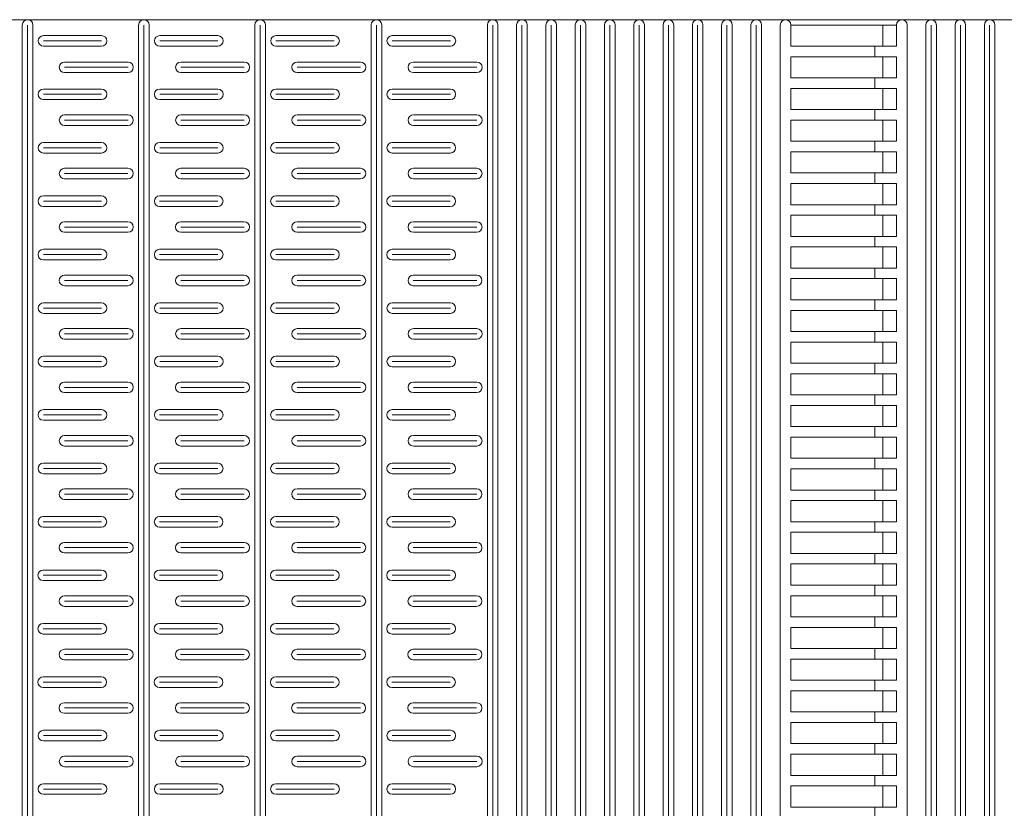
# Model space of a CAD drawing. Extents: x 57045 to 58547, y 37552 to 39299.
# Drawn here: x 57242 to 57428, y 39150 to 39299 of the extents above; entities that cross this region are included whole.
import ezdxf

# ---------------------------------------------------------------- set-up
doc = ezdxf.new("R2010")
doc.units = 0
doc.layers.add('Parte 01', color=3, linetype='Continuous', lineweight=20)
doc.layers.add('Parte 03', color=2, linetype='Continuous', lineweight=13)

msp = doc.modelspace()

# ---------------------------------------------------------------- linework, layer by layer
at = {"layer": 'Parte 01', "ltscale": 30}
for p, q in [((57087.54, 39299.14), (58503.14, 39299.14)), ((57242.59, 39298.14), (57242.59, 38868.69)), ((57242.59, 38802.08), (57242.59, 39298.14)), ((57243.59, 38802.08), (57243.59, 39298.14)), ((57244.59, 38868.69), (57244.59, 39298.14)), ((57244.59, 39298.14), (57244.59, 38802.08)), ((57264.59, 39298.14), (57264.59, 38868.69)), ((57264.59, 38802.08), (57264.59, 39298.14)), ((57265.59, 38802.08), (57265.59, 39298.14)), ((57266.59, 38868.69), (57266.59, 39298.14)), ((57266.59, 39298.14), (57266.59, 38802.08)), ((57286.59, 39298.14), (57286.59, 38868.69)), ((57286.59, 38802.08), (57286.59, 39298.14)), ((57287.59, 38802.08), (57287.59, 39298.14)), ((57288.59, 38868.69), (57288.59, 39298.14)), ((57288.59, 39298.14), (57288.59, 38802.08)), ((57308.59, 39298.15), (57308.59, 38868.69)), ((57308.59, 38802.07), (57308.59, 39298.15)), ((57309.59, 38802.08), (57309.59, 39298.14)), ((57310.59, 38860.39), (57310.59, 39298.14)), ((57310.59, 39298.14), (57310.59, 38802.08)), ((57330.59, 39298.15), (57330.59, 38868.69)), ((57330.59, 38802.08), (57330.59, 39298.15)), ((57331.59, 38802.08), (57331.59, 39298.14)), ((57332.59, 38868.69), (57332.59, 39298.15)), ((57332.59, 39298.15), (57332.59, 38802.08)), ((57336.13, 39298.15), (57336.13, 38860.39)), ((57336.13, 38802.08), (57336.13, 39298.15)), ((57337.13, 38802.08), (57337.13, 39298.14)), ((57338.13, 38868.69), (57338.13, 39298.15)), ((57338.13, 39298.15), (57338.13, 38802.08)), ((57341.67, 39298.14), (57341.67, 38802.08)), ((57342.67, 38802.08), (57342.67, 39298.14)), ((57343.67, 38802.08), (57343.67, 39298.14)), ((57347.22, 39298.15), (57347.22, 38868.69)), ((57347.22, 38802.08), (57347.22, 39298.15)), ((57348.22, 38802.08), (57348.22, 39298.14)), ((57349.22, 38868.69), (57349.22, 39298.15)), ((57349.22, 39298.15), (57349.22, 38802.08)), ((57352.76, 39298.14), (57352.76, 38802.08)), ((57353.76, 38802.08), (57353.76, 39298.14)), ((57354.76, 38802.08), (57354.76, 39298.14)), ((57358.3, 39298.15), (57358.3, 38868.69)), ((57358.3, 38802.08), (57358.3, 39298.15)), ((57359.3, 38802.08), (57359.3, 39298.14)), ((57360.3, 38868.69), (57360.3, 39298.15)), ((57360.3, 39298.15), (57360.3, 38802.08)), ((57363.84, 39298.14), (57363.84, 38802.08)), ((57364.84, 38802.08), (57364.84, 39298.14)), ((57365.84, 38802.08), (57365.84, 39298.14)), ((57369.38, 39298.15), (57369.38, 38868.69)), ((57369.38, 38802.08), (57369.38, 39298.15)), ((57370.38, 38802.08), (57370.38, 39298.14)), ((57371.38, 38868.69), (57371.38, 39298.15)), ((57371.38, 39298.15), (57371.38, 38802.08)), ((57374.92, 39298.14), (57374.92, 38802.08)), ((57375.92, 38802.08), (57375.92, 39298.14)), ((57376.92, 38802.08), (57376.92, 39298.14)), ((57380.47, 39298.15), (57380.47, 38868.69)), ((57380.47, 38802.08), (57380.47, 39298.15)), ((57381.47, 38802.08), (57381.47, 39298.14)), ((57382.47, 38868.69), (57382.47, 39298.15)), ((57382.47, 39298.15), (57382.47, 38802.08)), ((57386.01, 39298.14), (57386.01, 38802.08)), ((57408.01, 39298.14), (57388.01, 39298.14)), ((57388.01, 39294.14), (57388.01, 39298.14)), ((57405.39, 39298.14), (57405.39, 39294.14)), ((57408.01, 39298.14), (57408.01, 39294.14)), ((57410.01, 38868.69), (57410.01, 39298.14)), ((57410.01, 39298.14), (57410.01, 38802.08)), ((57413.55, 39298.14), (57413.55, 38868.69)), ((57413.55, 38802.08), (57413.55, 39298.14)), ((57414.55, 38802.08), (57414.55, 39298.14)), ((57415.55, 38868.69), (57415.55, 39298.14)), ((57415.55, 39298.14), (57415.55, 38802.08)), ((57419.09, 39298.14), (57419.09, 38802.08)), ((57420.09, 38802.08), (57420.09, 39298.14)), ((57421.09, 38802.08), (57421.09, 39298.14)), ((57424.63, 39298.14), (57424.63, 38868.69)), ((57424.63, 38802.08), (57424.63, 39298.14)), ((57425.63, 38802.08), (57425.63, 39298.14)), ((57426.63, 38868.69), (57426.63, 39298.14)), ((57426.63, 39298.14), (57426.63, 38802.08)), ((57257.59, 39296.14), (57246.59, 39296.14)), ((57279.59, 39296.14), (57268.59, 39296.14)), ((57301.59, 39296.14), (57290.59, 39296.14)), ((57323.59, 39296.14), (57312.59, 39296.14)), ((57257.59, 39295.14), (57246.59, 39295.14)), ((57246.59, 39294.14), (57257.59, 39294.14)), ((57279.59, 39295.14), (57268.59, 39295.14)), ((57268.59, 39294.14), (57279.59, 39294.14)), ((57301.59, 39295.14), (57290.59, 39295.14)), ((57290.59, 39294.14), (57301.59, 39294.14)), ((57323.59, 39295.14), (57312.59, 39295.14)), ((57312.59, 39294.14), (57323.59, 39294.14)), ((57388.01, 39294.14), (57408.01, 39294.14)), ((57403.89, 39294.14), (57403.89, 39292.14)), ((57408.01, 39292.14), (57388.01, 39292.14)), ((57388.01, 39292.14), (57408.01, 39292.14)), ((57388.01, 39288.14), (57388.01, 39292.14)), ((57405.37, 39292.14), (57408.01, 39292.14)), ((57405.39, 39292.14), (57405.39, 39288.14)), ((57408.01, 39292.14), (57408.01, 39288.14)), ((57250.59, 39291.14), (57262.59, 39291.14)), ((57250.59, 39290.14), (57262.59, 39290.14)), ((57272.59, 39291.14), (57284.59, 39291.14)), ((57272.59, 39290.14), (57284.59, 39290.14)), ((57294.59, 39291.14), (57306.59, 39291.14)), ((57294.59, 39290.14), (57306.59, 39290.14)), ((57316.59, 39291.14), (57328.59, 39291.14)), ((57316.59, 39290.14), (57328.59, 39290.14)), ((57262.59, 39289.14), (57250.59, 39289.14)), ((57284.59, 39289.14), (57272.59, 39289.14)), ((57306.59, 39289.14), (57294.59, 39289.14)), ((57328.59, 39289.14), (57316.59, 39289.14)), ((57388.01, 39288.14), (57408.01, 39288.14)), ((57403.89, 39288.14), (57403.89, 39286.14)), ((57257.58, 39286.03), (57246.58, 39286.03)), ((57279.58, 39286.03), (57268.58, 39286.03)), ((57301.58, 39286.03), (57290.58, 39286.03)), ((57323.58, 39286.03), (57312.58, 39286.03)), ((57408.01, 39286.14), (57388.01, 39286.14)), ((57388.01, 39286.14), (57408.01, 39286.14)), ((57388.01, 39282.14), (57388.01, 39286.14)), ((57405.37, 39286.14), (57408.01, 39286.14)), ((57405.39, 39286.14), (57405.39, 39282.14)), ((57408.01, 39286.14), (57408.01, 39282.14)), ((57257.58, 39285.03), (57246.58, 39285.03)), ((57246.58, 39284.03), (57257.58, 39284.03)), ((57279.58, 39285.03), (57268.58, 39285.03)), ((57268.58, 39284.03), (57279.58, 39284.03)), ((57301.58, 39285.03), (57290.58, 39285.03)), ((57290.58, 39284.03), (57301.58, 39284.03)), ((57323.58, 39285.03), (57312.58, 39285.03)), ((57312.58, 39284.03), (57323.58, 39284.03)), ((57388.01, 39282.14), (57408.01, 39282.14)), ((57403.89, 39282.14), (57403.89, 39280.14)), ((57250.59, 39281.14), (57262.59, 39281.14)), ((57272.59, 39281.14), (57284.59, 39281.14)), ((57294.59, 39281.14), (57306.59, 39281.14)), ((57316.59, 39281.14), (57328.59, 39281.14)), ((57250.59, 39280.14), (57262.59, 39280.14)), ((57262.59, 39279.14), (57250.59, 39279.14)), ((57272.59, 39280.14), (57284.59, 39280.14)), ((57284.59, 39279.14), (57272.59, 39279.14)), ((57294.59, 39280.14), (57306.59, 39280.14)), ((57306.59, 39279.14), (57294.59, 39279.14)), ((57316.59, 39280.14), (57328.59, 39280.14)), ((57328.59, 39279.14), (57316.59, 39279.14)), ((57408.01, 39280.14), (57388.01, 39280.14)), ((57388.01, 39280.14), (57408.01, 39280.14)), ((57388.01, 39276.14), (57388.01, 39280.14)), ((57405.37, 39280.14), (57408.01, 39280.14)), ((57405.39, 39280.14), (57405.39, 39276.14)), ((57408.01, 39280.14), (57408.01, 39276.14)), ((57257.58, 39275.91), (57246.58, 39275.91)), ((57257.58, 39274.91), (57246.58, 39274.91)), ((57279.58, 39275.91), (57268.58, 39275.91)), ((57279.58, 39274.91), (57268.58, 39274.91)), ((57301.58, 39275.91), (57290.58, 39275.91)), ((57301.58, 39274.91), (57290.58, 39274.91)), ((57323.58, 39275.91), (57312.58, 39275.91)), ((57323.58, 39274.91), (57312.58, 39274.91)), ((57388.01, 39276.14), (57408.01, 39276.14)), ((57403.89, 39276.14), (57403.89, 39274.14)), ((57246.58, 39273.91), (57257.58, 39273.91)), ((57268.58, 39273.91), (57279.58, 39273.91)), ((57290.58, 39273.91), (57301.58, 39273.91)), ((57312.58, 39273.91), (57323.58, 39273.91)), ((57408.01, 39274.14), (57388.01, 39274.14)), ((57388.01, 39274.14), (57408.01, 39274.14)), ((57388.01, 39270.14), (57388.01, 39274.14)), ((57405.37, 39274.14), (57408.01, 39274.14)), ((57405.39, 39274.14), (57405.39, 39270.14)), ((57408.01, 39274.14), (57408.01, 39270.14)), ((57250.58, 39271.03), (57262.58, 39271.03)), ((57272.58, 39271.03), (57284.58, 39271.03)), ((57294.58, 39271.03), (57306.58, 39271.03)), ((57316.58, 39271.03), (57328.58, 39271.03)), ((57250.58, 39270.03), (57262.58, 39270.03)), ((57272.58, 39270.03), (57284.58, 39270.03)), ((57294.58, 39270.03), (57306.58, 39270.03)), ((57316.58, 39270.03), (57328.58, 39270.03)), ((57388.01, 39270.14), (57408.01, 39270.14)), ((57403.89, 39270.14), (57403.89, 39268.14)), ((57262.58, 39269.03), (57250.58, 39269.03)), ((57284.58, 39269.03), (57272.58, 39269.03)), ((57306.58, 39269.03), (57294.58, 39269.03)), ((57328.58, 39269.03), (57316.58, 39269.03)), ((57408.01, 39268.14), (57388.01, 39268.14)), ((57388.01, 39268.14), (57408.01, 39268.14)), ((57388.01, 39264.14), (57388.01, 39268.14)), ((57405.37, 39268.14), (57408.01, 39268.14)), ((57405.39, 39268.14), (57405.39, 39264.14)), ((57408.01, 39268.14), (57408.01, 39264.14)), ((57257.57, 39265.8), (57246.57, 39265.8)), ((57279.57, 39265.8), (57268.57, 39265.8)), ((57301.57, 39265.8), (57290.57, 39265.8)), ((57323.57, 39265.8), (57312.57, 39265.8)), ((57257.57, 39264.8), (57246.57, 39264.8)), ((57246.57, 39263.8), (57257.57, 39263.8)), ((57279.57, 39264.8), (57268.57, 39264.8)), ((57268.57, 39263.8), (57279.57, 39263.8)), ((57301.57, 39264.8), (57290.57, 39264.8)), ((57290.57, 39263.8), (57301.57, 39263.8)), ((57323.57, 39264.8), (57312.57, 39264.8)), ((57312.57, 39263.8), (57323.57, 39263.8)), ((57388.01, 39264.14), (57408.01, 39264.14)), ((57403.89, 39264.14), (57403.89, 39262.14)), ((57408.01, 39262.14), (57388.01, 39262.14)), ((57388.01, 39262.14), (57408.01, 39262.14)), ((57388.01, 39258.14), (57388.01, 39262.14)), ((57405.37, 39262.14), (57408.01, 39262.14)), ((57405.39, 39262.14), (57405.39, 39258.14)), ((57408.01, 39262.14), (57408.01, 39258.14)), ((57250.58, 39260.91), (57262.58, 39260.91)), ((57250.58, 39259.91), (57262.58, 39259.91)), ((57272.58, 39260.91), (57284.58, 39260.91)), ((57272.58, 39259.91), (57284.58, 39259.91)), ((57294.58, 39260.91), (57306.58, 39260.91)), ((57294.58, 39259.91), (57306.58, 39259.91)), ((57316.58, 39260.91), (57328.58, 39260.91)), ((57316.58, 39259.91), (57328.58, 39259.91)), ((57262.58, 39258.91), (57250.58, 39258.91)), ((57284.58, 39258.91), (57272.58, 39258.91)), ((57306.58, 39258.91), (57294.58, 39258.91)), ((57328.58, 39258.91), (57316.58, 39258.91)), ((57388.01, 39258.14), (57408.01, 39258.14)), ((57403.89, 39258.14), (57403.89, 39256.14)), ((57408.01, 39256.14), (57388.01, 39256.14)), ((57388.01, 39256.14), (57408.01, 39256.14)), ((57388.01, 39252.14), (57388.01, 39256.14)), ((57405.37, 39256.14), (57408.01, 39256.14)), ((57405.39, 39256.14), (57405.39, 39252.14)), ((57408.01, 39256.14), (57408.01, 39252.14)), ((57257.57, 39255.69), (57246.57, 39255.69)), ((57257.57, 39254.69), (57246.57, 39254.69)), ((57279.57, 39255.69), (57268.57, 39255.69)), ((57279.57, 39254.69), (57268.57, 39254.69)), ((57301.57, 39255.69), (57290.57, 39255.69)), ((57301.57, 39254.69), (57290.57, 39254.69)), ((57323.57, 39255.69), (57312.57, 39255.69)), ((57323.57, 39254.69), (57312.57, 39254.69)), ((57246.57, 39253.69), (57257.57, 39253.69)), ((57268.57, 39253.69), (57279.57, 39253.69)), ((57290.57, 39253.69), (57301.57, 39253.69)), ((57312.57, 39253.69), (57323.57, 39253.69)), ((57250.57, 39250.8), (57262.57, 39250.8)), ((57272.57, 39250.8), (57284.57, 39250.8)), ((57294.57, 39250.8), (57306.57, 39250.8)), ((57316.57, 39250.8), (57328.57, 39250.8)), ((57388.01, 39252.14), (57408.01, 39252.14)), ((57403.89, 39252.14), (57403.89, 39250.14)), ((57250.57, 39249.8), (57262.57, 39249.8)), ((57262.57, 39248.8), (57250.57, 39248.8)), ((57272.57, 39249.8), (57284.57, 39249.8)), ((57284.57, 39248.8), (57272.57, 39248.8)), ((57294.57, 39249.8), (57306.57, 39249.8)), ((57306.57, 39248.8), (57294.57, 39248.8)), ((57316.57, 39249.8), (57328.57, 39249.8)), ((57328.57, 39248.8), (57316.57, 39248.8)), ((57408.01, 39250.14), (57388.01, 39250.14)), ((57388.01, 39250.14), (57408.01, 39250.14)), ((57388.01, 39246.14), (57388.01, 39250.14)), ((57405.37, 39250.14), (57408.01, 39250.14)), ((57405.39, 39250.14), (57405.39, 39246.14)), ((57408.01, 39250.14), (57408.01, 39246.14)), ((57257.58, 39245.57), (57246.58, 39245.57)), ((57279.58, 39245.57), (57268.58, 39245.57)), ((57301.58, 39245.57), (57290.58, 39245.57)), ((57323.58, 39245.57), (57312.58, 39245.57)), ((57388.01, 39246.14), (57408.01, 39246.14)), ((57403.89, 39246.14), (57403.89, 39244.14)), ((57257.58, 39244.57), (57246.58, 39244.57)), ((57246.58, 39243.57), (57257.58, 39243.57)), ((57279.58, 39244.57), (57268.58, 39244.57)), ((57268.58, 39243.57), (57279.58, 39243.57)), ((57301.58, 39244.57), (57290.58, 39244.57)), ((57290.58, 39243.57), (57301.58, 39243.57)), ((57323.58, 39244.57), (57312.58, 39244.57)), ((57312.58, 39243.57), (57323.58, 39243.57)), ((57408.01, 39244.14), (57388.01, 39244.14)), ((57388.01, 39244.14), (57408.01, 39244.14)), ((57388.01, 39240.14), (57388.01, 39244.14)), ((57405.37, 39244.14), (57408.01, 39244.14)), ((57405.39, 39244.14), (57405.39, 39240.14)), ((57408.01, 39244.14), (57408.01, 39240.14)), ((57250.59, 39240.69), (57262.59, 39240.69)), ((57250.59, 39239.69), (57262.59, 39239.69)), ((57272.59, 39240.69), (57284.59, 39240.69)), ((57272.59, 39239.69), (57284.59, 39239.69)), ((57294.59, 39240.69), (57306.59, 39240.69)), ((57294.59, 39239.69), (57306.59, 39239.69)), ((57316.59, 39240.69), (57328.59, 39240.69)), ((57316.59, 39239.69), (57328.59, 39239.69)), ((57388.01, 39240.14), (57408.01, 39240.14)), ((57403.89, 39240.14), (57403.89, 39238.14)), ((57262.59, 39238.69), (57250.59, 39238.69)), ((57284.59, 39238.69), (57272.59, 39238.69)), ((57306.59, 39238.69), (57294.59, 39238.69)), ((57328.59, 39238.69), (57316.59, 39238.69)), ((57408.01, 39238.14), (57388.01, 39238.14)), ((57388.01, 39238.14), (57408.01, 39238.14)), ((57388.01, 39234.14), (57388.01, 39238.14)), ((57405.37, 39238.14), (57408.01, 39238.14)), ((57405.39, 39238.14), (57405.39, 39234.14)), ((57408.01, 39238.14), (57408.01, 39234.14)), ((57257.58, 39235.46), (57246.58, 39235.46)), ((57257.58, 39234.46), (57246.58, 39234.46)), ((57279.58, 39235.46), (57268.58, 39235.46)), ((57279.58, 39234.46), (57268.58, 39234.46)), ((57301.58, 39235.46), (57290.58, 39235.46)), ((57301.58, 39234.46), (57290.58, 39234.46)), ((57323.58, 39235.46), (57312.58, 39235.46)), ((57323.58, 39234.46), (57312.58, 39234.46)), ((57388.01, 39234.14), (57408.01, 39234.14)), ((57403.89, 39234.14), (57403.89, 39232.14)), ((57246.58, 39233.46), (57257.58, 39233.46)), ((57268.58, 39233.46), (57279.58, 39233.46)), ((57290.58, 39233.46), (57301.58, 39233.46)), ((57312.58, 39233.46), (57323.58, 39233.46)), ((57408.01, 39232.14), (57388.01, 39232.14)), ((57388.01, 39232.14), (57408.01, 39232.14)), ((57388.01, 39228.14), (57388.01, 39232.14)), ((57405.37, 39232.14), (57408.01, 39232.14)), ((57405.39, 39232.14), (57405.39, 39228.14)), ((57408.01, 39232.14), (57408.01, 39228.14)), ((57250.58, 39230.57), (57262.58, 39230.57)), ((57272.58, 39230.57), (57284.58, 39230.57)), ((57294.58, 39230.57), (57306.58, 39230.57)), ((57316.58, 39230.57), (57328.58, 39230.57)), ((57250.58, 39229.57), (57262.58, 39229.57)), ((57262.58, 39228.57), (57250.58, 39228.57)), ((57272.58, 39229.57), (57284.58, 39229.57)), ((57284.58, 39228.57), (57272.58, 39228.57)), ((57294.58, 39229.57), (57306.58, 39229.57)), ((57306.58, 39228.57), (57294.58, 39228.57)), ((57316.58, 39229.57), (57328.58, 39229.57)), ((57328.58, 39228.57), (57316.58, 39228.57)), ((57388.01, 39228.14), (57408.01, 39228.14)), ((57403.89, 39228.14), (57403.89, 39226.14)), ((57257.57, 39225.35), (57246.57, 39225.35)), ((57279.57, 39225.35), (57268.57, 39225.35)), ((57301.57, 39225.35), (57290.57, 39225.35)), ((57323.57, 39225.35), (57312.57, 39225.35)), ((57408.01, 39226.14), (57388.01, 39226.14)), ((57388.01, 39226.14), (57408.01, 39226.14)), ((57388.01, 39222.14), (57388.01, 39226.14)), ((57405.37, 39226.14), (57408.01, 39226.14)), ((57405.39, 39226.14), (57405.39, 39222.14)), ((57408.01, 39226.14), (57408.01, 39222.14)), ((57257.57, 39224.35), (57246.57, 39224.35)), ((57246.57, 39223.35), (57257.57, 39223.35)), ((57279.57, 39224.35), (57268.57, 39224.35)), ((57268.57, 39223.35), (57279.57, 39223.35)), ((57301.57, 39224.35), (57290.57, 39224.35)), ((57290.57, 39223.35), (57301.57, 39223.35)), ((57323.57, 39224.35), (57312.57, 39224.35)), ((57312.57, 39223.35), (57323.57, 39223.35)), ((57388.01, 39222.14), (57408.01, 39222.14)), ((57403.89, 39222.14), (57403.89, 39220.14)), ((57250.58, 39220.46), (57262.58, 39220.46)), ((57250.58, 39219.46), (57262.58, 39219.46)), ((57272.58, 39220.46), (57284.58, 39220.46)), ((57272.58, 39219.46), (57284.58, 39219.46)), ((57294.58, 39220.46), (57306.58, 39220.46)), ((57294.58, 39219.46), (57306.58, 39219.46)), ((57316.58, 39220.46), (57328.58, 39220.46)), ((57316.58, 39219.46), (57328.58, 39219.46)), ((57408.01, 39220.14), (57388.01, 39220.14)), ((57388.01, 39220.14), (57408.01, 39220.14)), ((57388.01, 39216.14), (57388.01, 39220.14)), ((57405.37, 39220.14), (57408.01, 39220.14)), ((57405.39, 39220.14), (57405.39, 39216.14)), ((57408.01, 39220.14), (57408.01, 39216.14)), ((57262.58, 39218.46), (57250.58, 39218.46)), ((57284.58, 39218.46), (57272.58, 39218.46)), ((57306.58, 39218.46), (57294.58, 39218.46)), ((57328.58, 39218.46), (57316.58, 39218.46)), ((57257.57, 39215.23), (57246.57, 39215.23)), ((57279.57, 39215.23), (57268.57, 39215.23)), ((57301.57, 39215.23), (57290.57, 39215.23)), ((57323.57, 39215.23), (57312.57, 39215.23)), ((57388.01, 39216.14), (57408.01, 39216.14)), ((57403.89, 39216.14), (57403.89, 39214.14)), ((57257.57, 39214.23), (57246.57, 39214.23)), ((57246.57, 39213.23), (57257.57, 39213.23)), ((57279.57, 39214.23), (57268.57, 39214.23)), ((57268.57, 39213.23), (57279.57, 39213.23)), ((57301.57, 39214.23), (57290.57, 39214.23)), ((57290.57, 39213.23), (57301.57, 39213.23)), ((57323.57, 39214.23), (57312.57, 39214.23)), ((57312.57, 39213.23), (57323.57, 39213.23)), ((57408.01, 39214.14), (57388.01, 39214.14)), ((57388.01, 39214.14), (57408.01, 39214.14)), ((57388.01, 39210.14), (57388.01, 39214.14)), ((57405.37, 39214.14), (57408.01, 39214.14)), ((57405.39, 39214.14), (57405.39, 39210.14)), ((57408.01, 39214.14), (57408.01, 39210.14)), ((57250.57, 39210.35), (57262.57, 39210.35)), ((57272.57, 39210.35), (57284.57, 39210.35)), ((57294.57, 39210.35), (57306.57, 39210.35)), ((57316.57, 39210.35), (57328.57, 39210.35)), ((57388.01, 39210.14), (57408.01, 39210.14)), ((57403.89, 39210.14), (57403.89, 39208.14)), ((57250.57, 39209.35), (57262.57, 39209.35)), ((57262.57, 39208.35), (57250.57, 39208.35)), ((57272.57, 39209.35), (57284.57, 39209.35)), ((57284.57, 39208.35), (57272.57, 39208.35)), ((57294.57, 39209.35), (57306.57, 39209.35)), ((57306.57, 39208.35), (57294.57, 39208.35)), ((57316.57, 39209.35), (57328.57, 39209.35)), ((57328.57, 39208.35), (57316.57, 39208.35)), ((57408.01, 39208.14), (57388.01, 39208.14)), ((57388.01, 39208.14), (57408.01, 39208.14)), ((57388.01, 39204.14), (57388.01, 39208.14)), ((57405.37, 39208.14), (57408.01, 39208.14)), ((57405.39, 39208.14), (57405.39, 39204.14)), ((57408.01, 39208.14), (57408.01, 39204.14)), ((57257.56, 39205.12), (57246.56, 39205.12)), ((57257.56, 39204.12), (57246.56, 39204.12)), ((57279.56, 39205.12), (57268.56, 39205.12)), ((57279.56, 39204.12), (57268.56, 39204.12)), ((57301.56, 39205.12), (57290.56, 39205.12)), ((57301.56, 39204.12), (57290.56, 39204.12)), ((57323.56, 39205.12), (57312.56, 39205.12)), ((57323.56, 39204.12), (57312.56, 39204.12)), ((57388.01, 39204.14), (57408.01, 39204.14)), ((57403.89, 39204.14), (57403.89, 39202.14)), ((57246.56, 39203.12), (57257.56, 39203.12)), ((57268.56, 39203.12), (57279.56, 39203.12)), ((57290.56, 39203.12), (57301.56, 39203.12)), ((57312.56, 39203.12), (57323.56, 39203.12)), ((57408.01, 39202.14), (57388.01, 39202.14)), ((57388.01, 39202.14), (57408.01, 39202.14)), ((57388.01, 39198.14), (57388.01, 39202.14)), ((57405.37, 39202.14), (57408.01, 39202.14)), ((57405.39, 39202.14), (57405.39, 39198.14)), ((57408.01, 39202.14), (57408.01, 39198.14)), ((57250.57, 39200.23), (57262.57, 39200.23)), ((57272.57, 39200.23), (57284.57, 39200.23)), ((57294.57, 39200.23), (57306.57, 39200.23)), ((57316.57, 39200.23), (57328.57, 39200.23)), ((57250.57, 39199.23), (57262.57, 39199.23)), ((57272.57, 39199.23), (57284.57, 39199.23)), ((57294.57, 39199.23), (57306.57, 39199.23)), ((57316.57, 39199.23), (57328.57, 39199.23)), ((57262.57, 39198.23), (57250.57, 39198.23)), ((57284.57, 39198.23), (57272.57, 39198.23)), ((57306.57, 39198.23), (57294.57, 39198.23)), ((57328.57, 39198.23), (57316.57, 39198.23)), ((57388.01, 39198.14), (57408.01, 39198.14)), ((57403.89, 39198.14), (57403.89, 39196.14)), ((57257.55, 39195), (57246.55, 39195)), ((57279.55, 39195), (57268.55, 39195)), ((57301.55, 39195), (57290.55, 39195)), ((57323.55, 39195), (57312.55, 39195)), ((57408.01, 39196.14), (57388.01, 39196.14)), ((57388.01, 39196.14), (57408.01, 39196.14)), ((57388.01, 39192.14), (57388.01, 39196.14)), ((57405.37, 39196.14), (57408.01, 39196.14)), ((57405.39, 39196.14), (57405.39, 39192.14)), ((57408.01, 39196.14), (57408.01, 39192.14)), ((57257.55, 39194), (57246.55, 39194)), ((57246.55, 39193), (57257.55, 39193)), ((57279.55, 39194), (57268.55, 39194)), ((57268.55, 39193), (57279.55, 39193)), ((57301.55, 39194), (57290.55, 39194)), ((57290.55, 39193), (57301.55, 39193)), ((57323.55, 39194), (57312.55, 39194)), ((57312.55, 39193), (57323.55, 39193)), ((57388.01, 39192.14), (57408.01, 39192.14)), ((57403.89, 39192.14), (57403.89, 39190.14)), ((57250.56, 39190.12), (57262.56, 39190.12)), ((57250.56, 39189.12), (57262.56, 39189.12)), ((57272.56, 39190.12), (57284.56, 39190.12)), ((57272.56, 39189.12), (57284.56, 39189.12)), ((57294.56, 39190.12), (57306.56, 39190.12)), ((57294.56, 39189.12), (57306.56, 39189.12)), ((57316.56, 39190.12), (57328.56, 39190.12)), ((57316.56, 39189.12), (57328.56, 39189.12)), ((57408.01, 39190.14), (57388.01, 39190.14)), ((57388.01, 39190.14), (57408.01, 39190.14)), ((57388.01, 39186.14), (57388.01, 39190.14)), ((57405.37, 39190.14), (57408.01, 39190.14)), ((57405.39, 39190.14), (57405.39, 39186.14)), ((57408.01, 39190.14), (57408.01, 39186.14)), ((57262.56, 39188.12), (57250.56, 39188.12)), ((57284.56, 39188.12), (57272.56, 39188.12)), ((57306.56, 39188.12), (57294.56, 39188.12)), ((57328.56, 39188.12), (57316.56, 39188.12)), ((57388.01, 39186.14), (57408.01, 39186.14)), ((57403.89, 39186.14), (57403.89, 39184.14)), ((57257.55, 39184.89), (57246.55, 39184.89)), ((57257.55, 39183.89), (57246.55, 39183.89)), ((57279.55, 39184.89), (57268.55, 39184.89)), ((57279.55, 39183.89), (57268.55, 39183.89)), ((57301.55, 39184.89), (57290.55, 39184.89)), ((57301.55, 39183.89), (57290.55, 39183.89)), ((57323.55, 39184.89), (57312.55, 39184.89)), ((57323.55, 39183.89), (57312.55, 39183.89)), ((57408.01, 39184.14), (57388.01, 39184.14)), ((57388.01, 39184.14), (57408.01, 39184.14)), ((57388.01, 39180.14), (57388.01, 39184.14)), ((57405.37, 39184.14), (57408.01, 39184.14)), ((57405.39, 39184.14), (57405.39, 39180.14)), ((57408.01, 39184.14), (57408.01, 39180.14)), ((57246.55, 39182.89), (57257.55, 39182.89)), ((57268.55, 39182.89), (57279.55, 39182.89)), ((57290.55, 39182.89), (57301.55, 39182.89)), ((57312.55, 39182.89), (57323.55, 39182.89)), ((57250.55, 39180), (57262.55, 39180)), ((57272.55, 39180), (57284.55, 39180)), ((57294.55, 39180), (57306.55, 39180)), ((57316.55, 39180), (57328.55, 39180)), ((57388.01, 39180.14), (57408.01, 39180.14)), ((57403.89, 39180.14), (57403.89, 39178.14)), ((57250.55, 39179), (57262.55, 39179)), ((57262.55, 39178), (57250.55, 39178)), ((57272.55, 39179), (57284.55, 39179)), ((57284.55, 39178), (57272.55, 39178)), ((57294.55, 39179), (57306.55, 39179)), ((57306.55, 39178), (57294.55, 39178)), ((57316.55, 39179), (57328.55, 39179)), ((57328.55, 39178), (57316.55, 39178)), ((57408.01, 39178.14), (57388.01, 39178.14)), ((57388.01, 39178.14), (57408.01, 39178.14)), ((57388.01, 39174.14), (57388.01, 39178.14)), ((57405.37, 39178.14), (57408.01, 39178.14)), ((57405.39, 39178.14), (57405.39, 39174.14)), ((57408.01, 39178.14), (57408.01, 39174.14)), ((57257.54, 39174.78), (57246.54, 39174.78)), ((57279.54, 39174.78), (57268.54, 39174.78)), ((57301.54, 39174.78), (57290.54, 39174.78)), ((57323.54, 39174.78), (57312.54, 39174.78)), ((57388.01, 39174.14), (57408.01, 39174.14)), ((57403.89, 39174.14), (57403.89, 39172.14)), ((57257.54, 39173.78), (57246.54, 39173.78)), ((57246.54, 39172.78), (57257.54, 39172.78)), ((57279.54, 39173.78), (57268.54, 39173.78)), ((57268.54, 39172.78), (57279.54, 39172.78)), ((57301.54, 39173.78), (57290.54, 39173.78)), ((57290.54, 39172.78), (57301.54, 39172.78)), ((57323.54, 39173.78), (57312.54, 39173.78)), ((57312.54, 39172.78), (57323.54, 39172.78)), ((57408.01, 39172.14), (57388.01, 39172.14)), ((57388.01, 39172.14), (57408.01, 39172.14)), ((57388.01, 39168.14), (57388.01, 39172.14)), ((57405.37, 39172.14), (57408.01, 39172.14)), ((57405.39, 39172.14), (57405.39, 39168.14)), ((57408.01, 39172.14), (57408.01, 39168.14)), ((57250.55, 39169.89), (57262.55, 39169.89)), ((57250.55, 39168.89), (57262.55, 39168.89)), ((57272.55, 39169.89), (57284.55, 39169.89)), ((57272.55, 39168.89), (57284.55, 39168.89)), ((57294.55, 39169.89), (57306.55, 39169.89)), ((57294.55, 39168.89), (57306.55, 39168.89)), ((57316.55, 39169.89), (57328.55, 39169.89)), ((57316.55, 39168.89), (57328.55, 39168.89)), ((57262.55, 39167.89), (57250.55, 39167.89)), ((57284.55, 39167.89), (57272.55, 39167.89)), ((57306.55, 39167.89), (57294.55, 39167.89)), ((57328.55, 39167.89), (57316.55, 39167.89)), ((57388.01, 39168.14), (57408.01, 39168.14)), ((57403.89, 39168.14), (57403.89, 39166.14)), ((57408.01, 39166.14), (57388.01, 39166.14)), ((57388.01, 39166.14), (57408.01, 39166.14)), ((57388.01, 39162.14), (57388.01, 39166.14)), ((57405.37, 39166.14), (57408.01, 39166.14)), ((57405.39, 39166.14), (57405.39, 39162.14)), ((57408.01, 39166.14), (57408.01, 39162.14)), ((57257.58, 39164.66), (57246.58, 39164.66)), ((57257.58, 39163.66), (57246.58, 39163.66)), ((57279.58, 39164.66), (57268.58, 39164.66)), ((57279.58, 39163.66), (57268.58, 39163.66)), ((57301.58, 39164.66), (57290.58, 39164.66)), ((57301.58, 39163.66), (57290.58, 39163.66)), ((57323.58, 39164.66), (57312.58, 39164.66)), ((57323.58, 39163.66), (57312.58, 39163.66)), ((57246.58, 39162.66), (57257.58, 39162.66)), ((57268.58, 39162.66), (57279.58, 39162.66)), ((57290.58, 39162.66), (57301.58, 39162.66)), ((57312.58, 39162.66), (57323.58, 39162.66)), ((57388.01, 39162.14), (57408.01, 39162.14)), ((57403.89, 39162.14), (57403.89, 39160.14)), ((57250.59, 39159.78), (57262.59, 39159.78)), ((57272.59, 39159.78), (57284.59, 39159.78)), ((57294.59, 39159.78), (57306.59, 39159.78)), ((57316.59, 39159.78), (57328.59, 39159.78)), ((57408.01, 39160.14), (57388.01, 39160.14)), ((57388.01, 39160.14), (57408.01, 39160.14)), ((57388.01, 39156.14), (57388.01, 39160.14)), ((57405.37, 39160.14), (57408.01, 39160.14)), ((57405.39, 39160.14), (57405.39, 39156.14)), ((57408.01, 39160.14), (57408.01, 39156.14)), ((57250.59, 39158.78), (57262.59, 39158.78)), ((57262.59, 39157.78), (57250.59, 39157.78)), ((57272.59, 39158.78), (57284.59, 39158.78)), ((57284.59, 39157.78), (57272.59, 39157.78)), ((57294.59, 39158.78), (57306.59, 39158.78)), ((57306.59, 39157.78), (57294.59, 39157.78)), ((57316.59, 39158.78), (57328.59, 39158.78)), ((57328.59, 39157.78), (57316.59, 39157.78)), ((57388.01, 39156.14), (57408.01, 39156.14)), ((57403.89, 39156.14), (57403.89, 39154.14)), ((57257.58, 39154.55), (57246.58, 39154.55)), ((57279.58, 39154.55), (57268.58, 39154.55)), ((57301.58, 39154.55), (57290.58, 39154.55)), ((57323.58, 39154.55), (57312.58, 39154.55)), ((57408.01, 39154.14), (57388.01, 39154.14)), ((57388.01, 39154.14), (57408.01, 39154.14)), ((57388.01, 39150.14), (57388.01, 39154.14)), ((57405.37, 39154.14), (57408.01, 39154.14)), ((57405.39, 39154.14), (57405.39, 39150.14)), ((57408.01, 39154.14), (57408.01, 39150.14)), ((57257.58, 39153.55), (57246.58, 39153.55)), ((57246.58, 39152.55), (57257.58, 39152.55)), ((57279.58, 39153.55), (57268.58, 39153.55)), ((57268.58, 39152.55), (57279.58, 39152.55)), ((57301.58, 39153.55), (57290.58, 39153.55)), ((57290.58, 39152.55), (57301.58, 39152.55)), ((57323.58, 39153.55), (57312.58, 39153.55)), ((57312.58, 39152.55), (57323.58, 39152.55)), ((57388.01, 39150.14), (57408.01, 39150.14)), ((57403.89, 39150.14), (57403.89, 39148.14))]:
    msp.add_line(p, q, dxfattribs=at)
for centre, start, end in [((57243.59, 39298.14), 0, 180), ((57243.59, 39298.14), 0, 180), ((57265.59, 39298.14), 0, 180), ((57287.59, 39298.14), 0, 180), ((57309.59, 39298.15), 0, 180), ((57331.59, 39298.15), 0, 180), ((57331.59, 39298.15), 0, 180), ((57337.13, 39298.15), 0, 180), ((57337.13, 39298.15), 0, 180), ((57342.67, 39298.14), 0, 180), ((57342.67, 39298.14), 0, 180), ((57348.22, 39298.15), 0, 180), ((57348.22, 39298.15), 0, 180), ((57353.76, 39298.14), 0, 180), ((57359.3, 39298.15), 0, 180), ((57359.3, 39298.15), 0, 180), ((57364.84, 39298.14), 0, 180), ((57370.38, 39298.15), 0, 180), ((57370.38, 39298.15), 0, 180), ((57375.92, 39298.14), 0, 180), ((57381.47, 39298.15), 0, 180), ((57381.47, 39298.15), 0, 180), ((57387.01, 39298.14), 0, 180), ((57409.01, 39298.14), 0, 180), ((57414.55, 39298.14), 0, 180), ((57420.09, 39298.14), 0, 180), ((57420.09, 39298.14), 0, 180), ((57425.63, 39298.14), 0, 180), ((57246.59, 39295.14), 90, 270), ((57257.59, 39295.14), 270, 90), ((57268.59, 39295.14), 90, 270), ((57279.59, 39295.14), 270, 90), ((57290.59, 39295.14), 90, 270), ((57301.59, 39295.14), 270, 90), ((57312.59, 39295.14), 90, 270), ((57323.59, 39295.14), 270, 90), ((57250.59, 39290.14), 90, 270), ((57262.59, 39290.14), 270, 90), ((57272.59, 39290.14), 90, 270), ((57284.59, 39290.14), 270, 90), ((57294.59, 39290.14), 90, 270), ((57306.59, 39290.14), 270, 90), ((57316.59, 39290.14), 90, 270), ((57328.59, 39290.14), 270, 90), ((57246.58, 39285.03), 90, 270), ((57257.58, 39285.03), 270, 90), ((57268.58, 39285.03), 90, 270), ((57279.58, 39285.03), 270, 90), ((57290.58, 39285.03), 90, 270), ((57301.58, 39285.03), 270, 90), ((57312.58, 39285.03), 90, 270), ((57323.58, 39285.03), 270, 90), ((57250.59, 39280.14), 90, 270), ((57262.59, 39280.14), 270, 90), ((57272.59, 39280.14), 90, 270), ((57284.59, 39280.14), 270, 90), ((57294.59, 39280.14), 90, 270), ((57306.59, 39280.14), 270, 90), ((57316.59, 39280.14), 90, 270), ((57328.59, 39280.14), 270, 90), ((57246.58, 39274.91), 90, 270), ((57257.58, 39274.91), 270, 90), ((57268.58, 39274.91), 90, 270), ((57279.58, 39274.91), 270, 90), ((57290.58, 39274.91), 90, 270), ((57301.58, 39274.91), 270, 90), ((57312.58, 39274.91), 90, 270), ((57323.58, 39274.91), 270, 90), ((57250.58, 39270.03), 90, 270), ((57262.58, 39270.03), 270, 90), ((57272.58, 39270.03), 90, 270), ((57284.58, 39270.03), 270, 90), ((57294.58, 39270.03), 90, 270), ((57306.58, 39270.03), 270, 90), ((57316.58, 39270.03), 90, 270), ((57328.58, 39270.03), 270, 90), ((57246.57, 39264.8), 90, 270), ((57257.57, 39264.8), 270, 90), ((57268.57, 39264.8), 90, 270), ((57279.57, 39264.8), 270, 90), ((57290.57, 39264.8), 90, 270), ((57301.57, 39264.8), 270, 90), ((57312.57, 39264.8), 90, 270), ((57323.57, 39264.8), 270, 90), ((57250.58, 39259.91), 90, 270), ((57262.58, 39259.91), 270, 90), ((57272.58, 39259.91), 90, 270), ((57284.58, 39259.91), 270, 90), ((57294.58, 39259.91), 90, 270), ((57306.58, 39259.91), 270, 90), ((57316.58, 39259.91), 90, 270), ((57328.58, 39259.91), 270, 90), ((57246.57, 39254.69), 90, 270), ((57257.57, 39254.69), 270, 90), ((57268.57, 39254.69), 90, 270), ((57279.57, 39254.69), 270, 90), ((57290.57, 39254.69), 90, 270), ((57301.57, 39254.69), 270, 90), ((57312.57, 39254.69), 90, 270), ((57323.57, 39254.69), 270, 90), ((57250.57, 39249.8), 90, 270), ((57262.57, 39249.8), 270, 90), ((57272.57, 39249.8), 90, 270), ((57284.57, 39249.8), 270, 90), ((57294.57, 39249.8), 90, 270), ((57306.57, 39249.8), 270, 90), ((57316.57, 39249.8), 90, 270), ((57328.57, 39249.8), 270, 90), ((57246.58, 39244.57), 90, 270), ((57257.58, 39244.57), 270, 90), ((57268.58, 39244.57), 90, 270), ((57279.58, 39244.57), 270, 90), ((57290.58, 39244.57), 90, 270), ((57301.58, 39244.57), 270, 90), ((57312.58, 39244.57), 90, 270), ((57323.58, 39244.57), 270, 90), ((57250.59, 39239.69), 90, 270), ((57262.59, 39239.69), 270, 90), ((57272.59, 39239.69), 90, 270), ((57284.59, 39239.69), 270, 90), ((57294.59, 39239.69), 90, 270), ((57306.59, 39239.69), 270, 90), ((57316.59, 39239.69), 90, 270), ((57328.59, 39239.69), 270, 90), ((57246.58, 39234.46), 90, 270), ((57257.58, 39234.46), 270, 90), ((57268.58, 39234.46), 90, 270), ((57279.58, 39234.46), 270, 90), ((57290.58, 39234.46), 90, 270), ((57301.58, 39234.46), 270, 90), ((57312.58, 39234.46), 90, 270), ((57323.58, 39234.46), 270, 90), ((57250.58, 39229.57), 90, 270), ((57262.58, 39229.57), 270, 90), ((57272.58, 39229.57), 90, 270), ((57284.58, 39229.57), 270, 90), ((57294.58, 39229.57), 90, 270), ((57306.58, 39229.57), 270, 90), ((57316.58, 39229.57), 90, 270), ((57328.58, 39229.57), 270, 90), ((57246.57, 39224.35), 90, 270), ((57257.57, 39224.35), 270, 90), ((57268.57, 39224.35), 90, 270), ((57279.57, 39224.35), 270, 90), ((57290.57, 39224.35), 90, 270), ((57301.57, 39224.35), 270, 90), ((57312.57, 39224.35), 90, 270), ((57323.57, 39224.35), 270, 90), ((57250.58, 39219.46), 90, 270), ((57262.58, 39219.46), 270, 90), ((57272.58, 39219.46), 90, 270), ((57284.58, 39219.46), 270, 90), ((57294.58, 39219.46), 90, 270), ((57306.58, 39219.46), 270, 90), ((57316.58, 39219.46), 90, 270), ((57328.58, 39219.46), 270, 90), ((57246.57, 39214.23), 90, 270), ((57257.57, 39214.23), 270, 90), ((57268.57, 39214.23), 90, 270), ((57279.57, 39214.23), 270, 90), ((57290.57, 39214.23), 90, 270), ((57301.57, 39214.23), 270, 90), ((57312.57, 39214.23), 90, 270), ((57323.57, 39214.23), 270, 90), ((57250.57, 39209.35), 90, 270), ((57262.57, 39209.35), 270, 90), ((57272.57, 39209.35), 90, 270), ((57284.57, 39209.35), 270, 90), ((57294.57, 39209.35), 90, 270), ((57306.57, 39209.35), 270, 90), ((57316.57, 39209.35), 90, 270), ((57328.57, 39209.35), 270, 90), ((57246.56, 39204.12), 90, 270), ((57257.56, 39204.12), 270, 90), ((57268.56, 39204.12), 90, 270), ((57279.56, 39204.12), 270, 90), ((57290.56, 39204.12), 90, 270), ((57301.56, 39204.12), 270, 90), ((57312.56, 39204.12), 90, 270), ((57323.56, 39204.12), 270, 90), ((57250.57, 39199.23), 90, 270), ((57262.57, 39199.23), 270, 90), ((57272.57, 39199.23), 90, 270), ((57284.57, 39199.23), 270, 90), ((57294.57, 39199.23), 90, 270), ((57306.57, 39199.23), 270, 90), ((57316.57, 39199.23), 90, 270), ((57328.57, 39199.23), 270, 90), ((57246.55, 39194), 90, 270), ((57257.55, 39194), 270, 90), ((57268.55, 39194), 90, 270), ((57279.55, 39194), 270, 90), ((57290.55, 39194), 90, 270), ((57301.55, 39194), 270, 90), ((57312.55, 39194), 90, 270), ((57323.55, 39194), 270, 90), ((57250.56, 39189.12), 90, 270), ((57262.56, 39189.12), 270, 90), ((57272.56, 39189.12), 90, 270), ((57284.56, 39189.12), 270, 90), ((57294.56, 39189.12), 90, 270), ((57306.56, 39189.12), 270, 90), ((57316.56, 39189.12), 90, 270), ((57328.56, 39189.12), 270, 90), ((57246.55, 39183.89), 90, 270), ((57257.55, 39183.89), 270, 90), ((57268.55, 39183.89), 90, 270), ((57279.55, 39183.89), 270, 90), ((57290.55, 39183.89), 90, 270), ((57301.55, 39183.89), 270, 90), ((57312.55, 39183.89), 90, 270), ((57323.55, 39183.89), 270, 90), ((57250.55, 39179), 90, 270), ((57262.55, 39179), 270, 90), ((57272.55, 39179), 90, 270), ((57284.55, 39179), 270, 90), ((57294.55, 39179), 90, 270), ((57306.55, 39179), 270, 90), ((57316.55, 39179), 90, 270), ((57328.55, 39179), 270, 90), ((57246.54, 39173.78), 90, 270), ((57257.54, 39173.78), 270, 90), ((57268.54, 39173.78), 90, 270), ((57279.54, 39173.78), 270, 90), ((57290.54, 39173.78), 90, 270), ((57301.54, 39173.78), 270, 90), ((57312.54, 39173.78), 90, 270), ((57323.54, 39173.78), 270, 90), ((57250.55, 39168.89), 90, 270), ((57262.55, 39168.89), 270, 90), ((57272.55, 39168.89), 90, 270), ((57284.55, 39168.89), 270, 90), ((57294.55, 39168.89), 90, 270), ((57306.55, 39168.89), 270, 90), ((57316.55, 39168.89), 90, 270), ((57328.55, 39168.89), 270, 90), ((57246.58, 39163.66), 90, 270), ((57257.58, 39163.66), 270, 90), ((57268.58, 39163.66), 90, 270), ((57279.58, 39163.66), 270, 90), ((57290.58, 39163.66), 90, 270), ((57301.58, 39163.66), 270, 90), ((57312.58, 39163.66), 90, 270), ((57323.58, 39163.66), 270, 90), ((57250.59, 39158.78), 90, 270), ((57262.59, 39158.78), 270, 90), ((57272.59, 39158.78), 90, 270), ((57284.59, 39158.78), 270, 90), ((57294.59, 39158.78), 90, 270), ((57306.59, 39158.78), 270, 90), ((57316.59, 39158.78), 90, 270), ((57328.59, 39158.78), 270, 90), ((57246.58, 39153.55), 90, 270), ((57257.58, 39153.55), 270, 90), ((57268.58, 39153.55), 90, 270), ((57279.58, 39153.55), 270, 90), ((57290.58, 39153.55), 90, 270), ((57301.58, 39153.55), 270, 90), ((57312.58, 39153.55), 90, 270), ((57323.58, 39153.55), 270, 90)]:
    msp.add_arc(centre, 1, start, end, dxfattribs=at)
at = {"layer": 'Parte 03', "ltscale": 5}
msp.add_lwpolyline([(57845.34, 38548.2, 0.414214), (57996.34, 38397.2), (58423.16, 38397.45, 0.400181), (58545.34, 38514.66), (58545.34, 39258.03, 0.383503), (58503.14, 39299.14), (57087.54, 39299.14, 0.383503), (57045.34, 39258.03), (57045.34, 38908.65, 0.380602), (57156.27, 38801.08), (57594.34, 38800.83, -0.416109), (57845.34, 38548.2)], format="xyb", dxfattribs=at)

doc.saveas('drawing.dxf')
